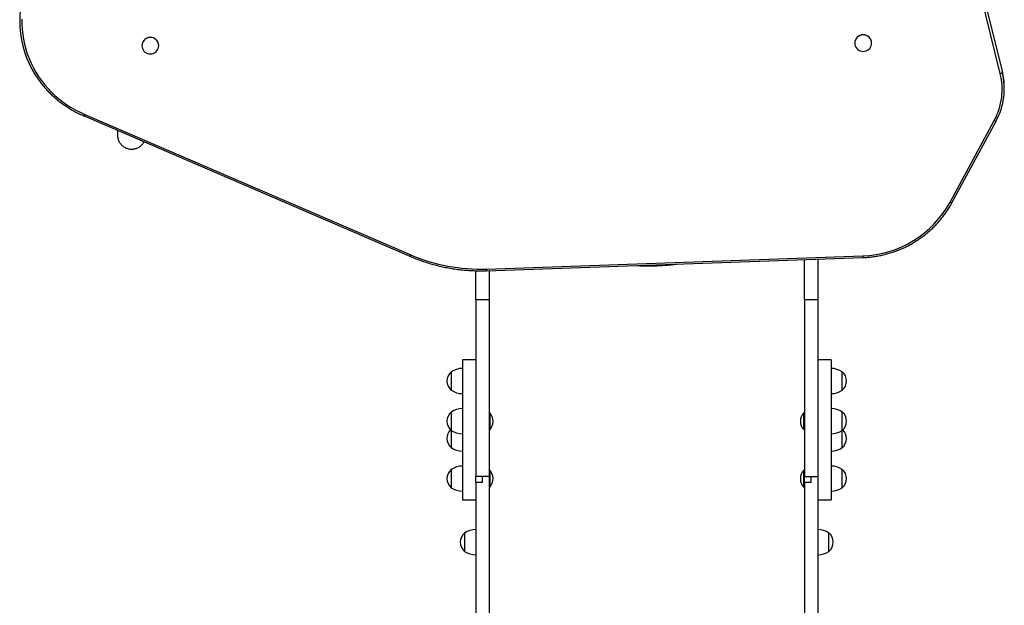
# Model space of a CAD drawing. Units: millimetres. Extents: x 963.61 to 970.24, y 532.72 to 540.49.
# Drawn here: x 967.47 to 968.87, y 536.55 to 537.39 of the extents above; entities that cross this region are included whole.
import ezdxf

# ---------------------------------------------------------------- set-up
doc = ezdxf.new("R2010")
doc.units = ezdxf.units.MM

# ---------------------------------------------------------------- blocks, each defined once
blk = doc.blocks.new('asd')
at = {"linetype": 'Continuous'}
for p, q in [((968.8637, 537.3125), (968.8273, 537.4592)), ((968.8666, 537.3156), (968.8302, 537.4624)), ((968.8302, 537.4605), (968.8666, 537.3138)), ((967.466, 537.3891), (967.466, 537.3872)), ((967.6402, 537.3521), (967.6402, 537.352)), ((967.6642, 537.352), (967.6642, 537.3521)), ((968.6563, 537.3557), (968.6563, 537.3556)), ((968.6803, 537.3557), (968.6803, 537.3558)), ((968.8666, 537.3138), (968.8666, 537.3156)), ((968.8694, 537.2908), (968.8694, 537.2927)), ((967.5579, 537.252), (968.0222, 537.052)), ((967.5591, 537.2542), (968.0234, 537.0541)), ((968.7921, 537.129), (968.8551, 537.2455)), ((968.7948, 537.1282), (968.8578, 537.2447)), ((968.8578, 537.2447), (968.8578, 537.2447)), ((968.1314, 537.0338), (968.6676, 537.0525)), ((968.1315, 537.0314), (968.6677, 537.0501)), ((968.6035, 537.0479), (968.6035, 536.9899)), ((968.5845, 536.9899), (968.5845, 537.0472)), ((968.116, 536.99), (968.116, 537.0313)), ((968.135, 537.0316), (968.135, 536.99)), ((968.135, 536.99), (968.116, 536.99)), ((968.6035, 536.9899), (968.5845, 536.9899)), ((968.116, 536.9045), (968.097, 536.9045)), ((968.097, 536.9045), (968.097, 536.8865)), ((968.6225, 536.9045), (968.6035, 536.9045)), ((968.6225, 536.9045), (968.6225, 536.8865)), ((968.081, 536.8872), (968.081, 536.8612)), ((968.097, 536.8865), (968.097, 536.7047)), ((968.6225, 536.8865), (968.6225, 536.7047)), ((968.6385, 536.8612), (968.6385, 536.8872)), ((968.6385, 536.8742), (968.6385, 536.8872)), ((968.6385, 536.8612), (968.6385, 536.8742)), ((968.081, 536.8299), (968.081, 536.8039)), ((968.1354, 536.8287), (968.135, 536.8283)), ((968.1359, 536.8287), (968.1354, 536.8287)), ((968.1354, 536.8287), (968.1354, 536.8047)), ((968.1359, 536.8287), (968.1359, 536.8047)), ((968.5841, 536.8289), (968.5836, 536.8289)), ((968.5836, 536.8049), (968.5836, 536.8289)), ((968.5845, 536.8285), (968.5841, 536.8289)), ((968.5841, 536.8049), (968.5841, 536.8289)), ((968.6385, 536.8039), (968.6385, 536.8299)), ((968.6385, 536.8169), (968.6385, 536.8299)), ((968.6385, 536.8039), (968.6385, 536.8169)), ((968.081, 536.8039), (968.081, 536.7794)), ((968.135, 536.8051), (968.1354, 536.8047)), ((968.1354, 536.8047), (968.1359, 536.8047)), ((968.5836, 536.8049), (968.5841, 536.8049)), ((968.5841, 536.8049), (968.5845, 536.8053)), ((968.6385, 536.7794), (968.6385, 536.8039)), ((968.6385, 536.7924), (968.6385, 536.8039)), ((968.6385, 536.7794), (968.6385, 536.7924)), ((968.081, 536.7481), (968.081, 536.7221)), ((968.1354, 536.7471), (968.135, 536.7467)), ((968.1359, 536.7471), (968.1354, 536.7471)), ((968.1354, 536.7471), (968.1354, 536.7231)), ((968.1359, 536.7471), (968.1359, 536.7231)), ((968.5841, 536.7471), (968.5836, 536.7471)), ((968.5836, 536.7231), (968.5836, 536.7471)), ((968.5845, 536.7467), (968.5841, 536.7471)), ((968.5841, 536.7231), (968.5841, 536.7471)), ((968.6385, 536.7221), (968.6385, 536.7481)), ((968.6385, 536.7351), (968.6385, 536.7481)), ((968.1255, 536.738), (968.116, 536.738)), ((968.116, 536.7297), (968.116, 536.738)), ((968.1255, 536.7297), (968.116, 536.7297)), ((968.116, 536.7297), (968.116, 535.9389)), ((968.135, 536.738), (968.1255, 536.738)), ((968.1255, 536.7297), (968.1255, 536.738)), ((968.135, 536.738), (968.135, 535.9389)), ((968.594, 536.7379), (968.5845, 536.7379)), ((968.5845, 536.7297), (968.5845, 536.7379)), ((968.594, 536.7297), (968.5845, 536.7297)), ((968.5845, 536.7297), (968.5845, 535.9388)), ((968.6035, 536.7379), (968.594, 536.7379)), ((968.594, 536.7297), (968.594, 536.7379)), ((968.6035, 536.7379), (968.6035, 535.9388)), ((968.6385, 536.7221), (968.6385, 536.7351)), ((968.135, 536.7235), (968.1354, 536.7231)), ((968.1354, 536.7231), (968.1359, 536.7231)), ((968.5836, 536.7231), (968.5841, 536.7231)), ((968.5841, 536.7231), (968.5845, 536.7235)), ((968.097, 536.7047), (968.116, 536.7047)), ((968.6035, 536.7047), (968.6225, 536.7047)), ((968.1, 536.6575), (968.1, 536.6315)), ((968.6195, 536.6315), (968.6195, 536.6574)), ((968.6195, 536.6445), (968.6195, 536.6574)), ((968.6195, 536.6315), (968.6195, 536.6445))]:
    blk.add_line(p, q, dxfattribs=at)
at = {"linetype": 'Continuous', "flags": 128}
for points in [[(967.469, 537.3896), (967.4691, 537.3825), (967.4695, 537.3753), (967.4703, 537.3682), (967.4714, 537.3612), (967.4729, 537.3542), (967.4747, 537.3472), (967.4769, 537.3404), (967.4794, 537.3337), (967.4823, 537.3271), (967.4855, 537.3207), (967.489, 537.3144), (967.4928, 537.3083), (967.497, 537.3024), (967.5014, 537.2968), (967.5061, 537.2913), (967.5111, 537.2861), (967.5163, 537.2811), (967.5218, 537.2764), (967.5275, 537.2719), (967.5334, 537.2678), (967.5396, 537.2639), (967.5459, 537.2603), (967.5524, 537.2571), (967.5591, 537.2542)], [(967.664, 537.35), (967.6642, 537.352), (967.664, 537.3541), (967.6635, 537.356), (967.6626, 537.3579), (967.6614, 537.3596), (967.6599, 537.361), (967.6582, 537.3622), (967.6563, 537.363), (967.6543, 537.3636), (967.6522, 537.3637), (967.6501, 537.3636), (967.6481, 537.363), (967.6462, 537.3622), (967.6445, 537.361), (967.643, 537.3595), (967.6418, 537.3578), (967.6409, 537.356), (967.6404, 537.354), (967.6402, 537.352), (967.6404, 537.3499), (967.6409, 537.3479), (967.6418, 537.3461), (967.643, 537.3444), (967.6445, 537.343), (967.6462, 537.3418), (967.6481, 537.3409), (967.6501, 537.3404), (967.6522, 537.3402), (967.6543, 537.3404), (967.6563, 537.341), (967.6582, 537.3418), (967.6599, 537.343), (967.6614, 537.3445), (967.6626, 537.3461), (967.6635, 537.348), (967.664, 537.35)], [(968.6801, 537.3536), (968.6803, 537.3557), (968.6801, 537.3577), (968.6795, 537.3597), (968.6786, 537.3616), (968.6774, 537.3632), (968.676, 537.3647), (968.6742, 537.3658), (968.6723, 537.3667), (968.6703, 537.3672), (968.6682, 537.3674), (968.6662, 537.3672), (968.6641, 537.3667), (968.6623, 537.3658), (968.6605, 537.3646), (968.6591, 537.3632), (968.6579, 537.3615), (968.657, 537.3596), (968.6565, 537.3576), (968.6563, 537.3556), (968.6565, 537.3535), (968.657, 537.3516), (968.6579, 537.3497), (968.6591, 537.348), (968.6606, 537.3466), (968.6623, 537.3454), (968.6642, 537.3446), (968.6663, 537.344), (968.6683, 537.3439), (968.6704, 537.3441), (968.6724, 537.3446), (968.6743, 537.3455), (968.676, 537.3467), (968.6775, 537.3481), (968.6787, 537.3498), (968.6796, 537.3517), (968.6801, 537.3536)]]:
    blk.add_lwpolyline(points, dxfattribs=at)
at = {"linetype": 'Continuous'}
for centre, radius, start, end in [((967.6106, 537.3875), 0.1446, 158.6184, 215.7677), ((967.6522, 537.3519), 0.012, 0.9912, 179.2651), ((968.6683, 537.3556), 0.012, 0.9911, 179.2652), ((968.7733, 537.2925), 0.0961, 0.1319, 13.936), ((968.773, 537.29), 0.0934, 331.5496, 13.9166), ((968.7731, 537.2906), 0.0963, 331.5494, 13.9168), ((968.8632, 537.3175), 0.00507, 275.5216, 312.1095), ((968.8576, 537.2487), 0.00398, 232.1175, 272.7206), ((968.663, 537.1996), 0.1471, 271.7704, 331.3322), ((968.7946, 537.1322), 0.00398, 232.1166, 272.7215), ((968.0173, 537.0561), 0.0064, 320.1274, 342.3381), ((968.1226, 537.2847), 0.2511, 246.7194, 272.0109), ((968.7661, 537.0556), 0.0986, 181.7559, 183.155), ((968.2295, 537.0368), 0.0982, 181.7522, 183.1572), ((968.3631, 537.3588), 0.3207, 266.2776, 277.7164), ((968.0921, 536.8742), 0.0171, 130.4497, 229.5503), ((968.0976, 536.8622), 0.03, 91.1306, 123.5775), ((968.6219, 536.8622), 0.03, 56.4225, 88.8694), ((968.6274, 536.8742), 0.0171, 0, 49.5503), ((968.6274, 536.8742), 0.0171, 310.4497, 0), ((968.0976, 536.8862), 0.03, 236.4225, 268.8694), ((968.6219, 536.8862), 0.03, 271.1306, 303.5775), ((968.0921, 536.8169), 0.0171, 130.4497, 229.5503), ((968.0976, 536.8049), 0.03, 91.1306, 123.5775), ((968.1235, 536.8167), 0.0173, 0, 43.9087), ((968.596, 536.8169), 0.0173, 136.0913, 223.9087), ((968.6219, 536.8049), 0.03, 56.4225, 88.8694), ((968.6274, 536.8169), 0.0171, 0, 49.5503), ((968.1235, 536.8167), 0.0173, 316.0913, 0), ((968.6274, 536.8169), 0.0171, 310.4497, 0), ((968.0921, 536.7924), 0.0171, 134.048, 229.5503), ((968.0976, 536.8289), 0.03, 236.4225, 268.8694), ((968.6219, 536.8289), 0.03, 271.1306, 303.5775), ((968.6274, 536.7924), 0.0171, 310.4497, 45.952), ((968.0976, 536.8044), 0.03, 236.4225, 268.8694), ((968.6219, 536.8044), 0.03, 271.1306, 303.5775), ((968.0976, 536.7231), 0.03, 91.1306, 123.5775), ((968.6219, 536.7231), 0.03, 56.4225, 88.8694), ((968.0921, 536.7351), 0.0171, 130.4497, 229.5503), ((968.1235, 536.7351), 0.0173, 0, 43.9087), ((968.596, 536.7351), 0.0173, 136.0913, 223.9087), ((968.6274, 536.7351), 0.0171, 0, 49.5503), ((968.1235, 536.7351), 0.0173, 316.0913, 0), ((968.6274, 536.7351), 0.0171, 310.4497, 0), ((968.0976, 536.7471), 0.03, 236.4225, 268.8694), ((968.6219, 536.7471), 0.03, 271.1306, 303.5775), ((968.1111, 536.6445), 0.0171, 130.4497, 229.5503), ((968.1166, 536.6325), 0.03, 91.1306, 123.5775), ((968.6029, 536.6325), 0.03, 56.4225, 88.8694), ((968.6084, 536.6445), 0.0171, 0, 49.5503), ((968.6084, 536.6445), 0.0171, 310.4497, 0), ((968.1166, 536.6565), 0.03, 236.4225, 268.8694), ((968.6029, 536.6564), 0.03, 271.1306, 303.5775)]:
    blk.add_arc(centre, radius, start, end, dxfattribs=at)
for points, knots in [([(967.4933, 537.303), (967.4936, 537.3026), (967.4951, 537.3004), (967.4981, 537.2965), (967.5025, 537.2913), (967.5071, 537.2863), (967.512, 537.2815), (967.517, 537.277), (967.5223, 537.2726), (967.5278, 537.2686), (967.5334, 537.2647), (967.5393, 537.2611), (967.5453, 537.2578), (967.5513, 537.2548), (967.5555, 537.2529), (967.5577, 537.2521), (967.5579, 537.252)], [0, 0, 0, 0, 0.0146148, 0.0964955, 0.1783782, 0.2602632, 0.3421502, 0.4240396, 0.5059311, 0.5878247, 0.6697204, 0.7516181, 0.8335177, 0.9154193, 0.993019, 1, 1, 1, 1]), ([(967.5591, 537.2542), (967.5591, 537.2541), (967.559, 537.2539), (967.5588, 537.2534), (967.5584, 537.2528), (967.5581, 537.2522), (967.558, 537.252), (967.5579, 537.252), (967.5579, 537.252)], [0, 0, 0, 0, 0.020335, 0.159977, 0.402962, 0.645965, 0.888939, 1, 1, 1, 1]), ([(967.6055, 537.2315), (967.6054, 537.2309), (967.6053, 537.2294), (967.6052, 537.2275), (967.6052, 537.2257), (967.6053, 537.2243), (967.6054, 537.2231), (967.6056, 537.2219), (967.6058, 537.2206), (967.6062, 537.2191), (967.6067, 537.2176), (967.6074, 537.2159), (967.6084, 537.2142), (967.6096, 537.2124), (967.6111, 537.2107), (967.6128, 537.2092), (967.6146, 537.2078), (967.6167, 537.2066), (967.619, 537.2057), (967.6214, 537.205), (967.6239, 537.2046), (967.6264, 537.2046), (967.6288, 537.2048), (967.6311, 537.2053), (967.6332, 537.206), (967.6352, 537.207), (967.6369, 537.2081), (967.6385, 537.2093), (967.6399, 537.2105), (967.641, 537.2118), (967.642, 537.213), (967.6428, 537.2141), (967.6432, 537.2148), (967.6434, 537.2152), (967.6434, 537.2152)], [0, 0, 0, 0, 0.0590385, 0.1494061, 0.2136025, 0.2496061, 0.2811624, 0.3087286, 0.3340517, 0.3586366, 0.3833222, 0.4090007, 0.436086, 0.4643977, 0.4935328, 0.5231649, 0.5530923, 0.5831938, 0.613399, 0.6466783, 0.6789754, 0.7102895, 0.7407235, 0.7703462, 0.7991903, 0.8272554, 0.8544983, 0.88082, 0.9060842, 0.9302255, 0.953455, 0.9763965, 0.9999257, 1, 1, 1, 1]), ([(968.6677, 537.0501), (968.6689, 537.0502), (968.6724, 537.0503), (968.6782, 537.0508), (968.685, 537.0517), (968.6918, 537.0528), (968.6985, 537.0543), (968.7052, 537.0561), (968.7117, 537.0582), (968.7181, 537.0605), (968.7245, 537.0632), (968.7307, 537.0661), (968.7367, 537.0693), (968.7426, 537.0728), (968.7483, 537.0766), (968.7539, 537.0806), (968.7592, 537.0848), (968.7644, 537.0893), (968.7693, 537.094), (968.774, 537.0989), (968.7785, 537.104), (968.7827, 537.1094), (968.7867, 537.1149), (968.7904, 537.1205), (968.7931, 537.125), (968.7945, 537.1276), (968.7948, 537.1282)], [0, 0, 0, 0, 0.023271, 0.067079, 0.110889, 0.1547, 0.19851, 0.242319, 0.286129, 0.329938, 0.373746, 0.417554, 0.461361, 0.505166, 0.548971, 0.592775, 0.636578, 0.680381, 0.724181, 0.767981, 0.81178, 0.855577, 0.899373, 0.943169, 0.986962, 1, 1, 1, 1]), ([(968.0222, 537.052), (968.0236, 537.0514), (968.0278, 537.0496), (968.0347, 537.0469), (968.0431, 537.044), (968.0516, 537.0413), (968.0601, 537.039), (968.0688, 537.037), (968.0775, 537.0353), (968.0862, 537.0338), (968.095, 537.0327), (968.1039, 537.0319), (968.1127, 537.0314), (968.1215, 537.0312), (968.1277, 537.0313), (968.131, 537.0314), (968.1315, 537.0314)], [0, 0, 0, 0, 0.041862, 0.120953, 0.200048, 0.279143, 0.358238, 0.437334, 0.516431, 0.595528, 0.674625, 0.753723, 0.832821, 0.911919, 0.986856, 1, 1, 1, 1]), ([(968.116, 536.99), (968.116, 536.9875), (968.116, 536.9828), (968.116, 536.9759), (968.116, 536.9693), (968.116, 536.9629), (968.116, 536.9565), (968.116, 536.9487), (968.116, 536.9394), (968.116, 536.9282), (968.116, 536.9134), (968.116, 536.8948), (968.116, 536.8722), (968.116, 536.8512), (968.116, 536.832), (968.116, 536.815), (968.116, 536.7984), (968.116, 536.7835), (968.116, 536.7703), (968.116, 536.7589), (968.116, 536.7482), (968.116, 536.7413), (968.116, 536.738)], [0, 0, 0, 0, 0.037257, 0.0716858, 0.1032842, 0.1328981, 0.1614543, 0.189874, 0.2356558, 0.2827917, 0.3310227, 0.4190428, 0.5081918, 0.5969261, 0.6622694, 0.7258439, 0.7869884, 0.8450408, 0.8880536, 0.9284295, 0.9658502, 1, 1, 1, 1]), ([(968.135, 536.99), (968.135, 536.9875), (968.135, 536.9828), (968.135, 536.9759), (968.135, 536.9693), (968.135, 536.9629), (968.135, 536.9565), (968.135, 536.9487), (968.135, 536.9394), (968.135, 536.9282), (968.135, 536.9134), (968.135, 536.8948), (968.135, 536.8722), (968.135, 536.8512), (968.135, 536.832), (968.135, 536.815), (968.135, 536.7984), (968.135, 536.7835), (968.135, 536.7703), (968.135, 536.7589), (968.135, 536.7482), (968.135, 536.7413), (968.135, 536.738)], [0, 0, 0, 0, 0.037257, 0.0716858, 0.1032842, 0.1328981, 0.1614543, 0.189874, 0.2356558, 0.2827917, 0.3310227, 0.4190428, 0.5081918, 0.5969261, 0.6622694, 0.7258439, 0.7869884, 0.8450408, 0.8880536, 0.9284295, 0.9658502, 1, 1, 1, 1]), ([(968.5845, 536.9899), (968.5845, 536.9875), (968.5845, 536.9828), (968.5845, 536.9759), (968.5845, 536.9693), (968.5845, 536.9628), (968.5845, 536.9565), (968.5845, 536.9487), (968.5845, 536.9393), (968.5845, 536.9282), (968.5845, 536.9134), (968.5845, 536.8948), (968.5845, 536.8722), (968.5845, 536.8511), (968.5845, 536.8319), (968.5845, 536.8149), (968.5845, 536.7984), (968.5845, 536.7835), (968.5845, 536.7703), (968.5845, 536.7589), (968.5845, 536.7482), (968.5845, 536.7412), (968.5845, 536.7379)], [0, 0, 0, 0, 0.037257, 0.071686, 0.103284, 0.132898, 0.161454, 0.189874, 0.235656, 0.282792, 0.331023, 0.419043, 0.508192, 0.596926, 0.662269, 0.725844, 0.786988, 0.845041, 0.888054, 0.928429, 0.96585, 1, 1, 1, 1]), ([(968.6035, 536.9899), (968.6035, 536.9875), (968.6035, 536.9828), (968.6035, 536.9759), (968.6035, 536.9693), (968.6035, 536.9628), (968.6035, 536.9565), (968.6035, 536.9487), (968.6035, 536.9393), (968.6035, 536.9282), (968.6035, 536.9134), (968.6035, 536.8948), (968.6035, 536.8722), (968.6035, 536.8511), (968.6035, 536.8319), (968.6035, 536.8149), (968.6035, 536.7984), (968.6035, 536.7835), (968.6035, 536.7703), (968.6035, 536.7589), (968.6035, 536.7482), (968.6035, 536.7412), (968.6035, 536.7379)], [0, 0, 0, 0, 0.037257, 0.071686, 0.103284, 0.132898, 0.161454, 0.189874, 0.235656, 0.282792, 0.331023, 0.419043, 0.508192, 0.596926, 0.662269, 0.725844, 0.786988, 0.845041, 0.888054, 0.928429, 0.96585, 1, 1, 1, 1])]:
    blk.add_open_spline(points, degree=3, knots=knots, dxfattribs=at)

msp = doc.modelspace()

# ---------------------------------------------------------------- block references
msp.add_blockref('asd', (0, 0))

doc.saveas('drawing.dxf')
